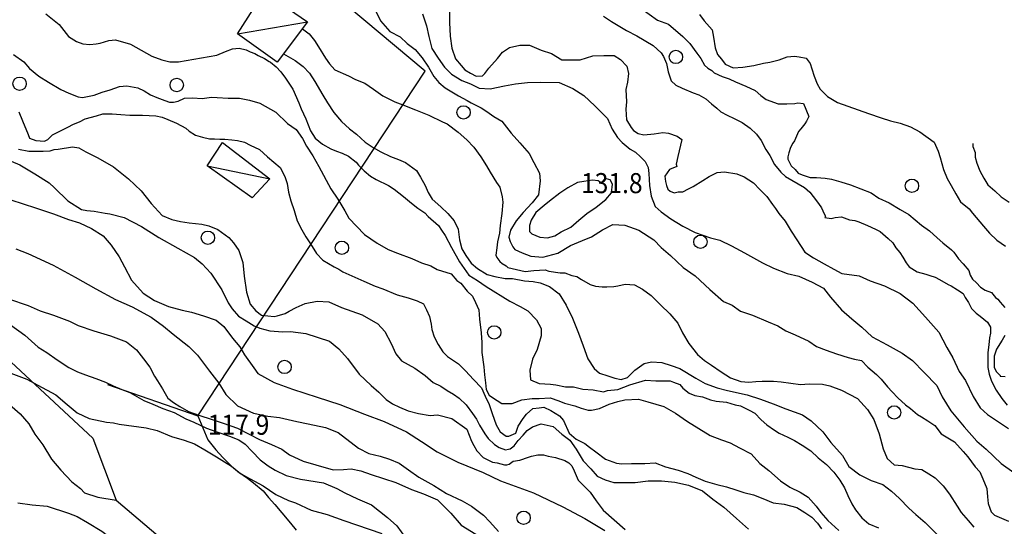
# Model space of a CAD drawing. Extents: x 545 to 1064, y 864 to 1202.
# Drawn here: x 776 to 784, y 1087 to 1090 of the extents above; entities that cross this region are included whole.
import ezdxf

# ---------------------------------------------------------------- set-up
doc = ezdxf.new("R2010")
doc.units = 0
for name, color, linetype in [('1', 7, 'CONTINUOUS'), ('11', 7, 'CONTINUOUS'), ('2', 7, 'CONTINUOUS'), ('21', 7, 'CONTINUOUS'), ('4', 7, 'CONTINUOUS'), ('6', 7, 'CONTINUOUS')]:
    doc.layers.add(name, color=color, linetype=linetype)

msp = doc.modelspace()

# ---------------------------------------------------------------- linework, layer by layer
at = {"layer": '1', "color": 5, "linetype": 'Continuous', "elevation": -2}
for points in [[(778.8043, 1090.549), (778.8393, 1090.477), (778.9103, 1090.396), (778.9873, 1090.356), (779.0403, 1090.306), (779.0993, 1090.261), (779.1523, 1090.199), (779.1983, 1090.131), (779.2393, 1090.06), (779.2753, 1090.015), (779.3223, 1089.975), (779.4223, 1089.916), (779.4873, 1089.88), (779.5173, 1089.862), (779.5933, 1089.825), (779.6353, 1089.798), (779.6883, 1089.762), (779.7473, 1089.726), (779.8173, 1089.637), (779.8823, 1089.565), (779.9523, 1089.484), (779.9873, 1089.417), (780.0283, 1089.337), (780.0343, 1089.279), (780.0213, 1089.176), (779.9733, 1089.115), (779.9073, 1089.044), (779.8533, 1088.982), (779.8113, 1088.911), (779.7993, 1088.858), (779.8103, 1088.827), (779.8283, 1088.786), (779.8453, 1088.768), (779.8993, 1088.741), (779.9643, 1088.718), (780.0533, 1088.709), (780.1663, 1088.739), (780.2613, 1088.796), (780.3503, 1088.835), (780.4163, 1088.862), (780.4993, 1088.914), (780.5773, 1088.954), (780.6663, 1088.949), (780.7723, 1088.912), (780.8843, 1088.84), (780.9373, 1088.782), (781.0083, 1088.723), (781.1023, 1088.633), (781.1913, 1088.57), (781.3023, 1088.467), (781.4033, 1088.377), (781.4683, 1088.35), (781.5323, 1088.305), (781.6213, 1088.277), (781.7393, 1088.227), (781.8103, 1088.196), (781.8693, 1088.16), (781.9403, 1088.128), (782.0413, 1088.082), (782.1003, 1088.042), (782.1713, 1088.015), (782.2483, 1087.987), (782.3363, 1087.96), (782.3843, 1087.946), (782.4373, 1087.937), (782.4843, 1087.887), (782.5493, 1087.833), (782.5843, 1087.797), (782.6313, 1087.739), (782.6663, 1087.703), (782.7083, 1087.658), (782.7663, 1087.605), (782.8023, 1087.578), (782.8553, 1087.533), (782.8843, 1087.515), (782.9323, 1087.487), (782.9853, 1087.451), (783.0323, 1087.389), (783.1323, 1087.33), (783.1973, 1087.258), (783.2323, 1087.218), (783.2853, 1087.142), (783.3203, 1087.106), (783.3433, 1087.052), (783.3723, 1086.981), (783.3783, 1086.918), (783.3833, 1086.869), (783.3953, 1086.834), (783.4063, 1086.807), (783.4303, 1086.78), (783.5363, 1086.735)], [(781.2253, 1090.524), (781.2603, 1090.475), (781.3193, 1090.408), (781.3303, 1090.354), (781.3413, 1090.274), (781.3593, 1090.225), (781.3883, 1090.189), (781.4173, 1090.153), (781.4773, 1090.126), (781.5483, 1090.13), (781.6313, 1090.142), (781.7023, 1090.16), (781.7503, 1090.168), (781.8213, 1090.185), (781.8813, 1090.207), (781.9343, 1090.211), (781.9703, 1090.206), (782.0233, 1090.197), (782.0523, 1090.157), (782.0643, 1090.117), (782.0813, 1090.063), (782.1043, 1090.005), (782.1283, 1089.965), (782.1813, 1089.911), (782.2573, 1089.866), (782.4883, 1089.784), (782.5833, 1089.752), (782.6543, 1089.729), (782.7253, 1089.71), (782.8023, 1089.683), (782.8733, 1089.647), (782.9793, 1089.57), (783.0083, 1089.503), (783.0253, 1089.454), (783.0483, 1089.365), (783.0773, 1089.298), (783.1073, 1089.244), (783.1423, 1089.182), (783.1773, 1089.124), (783.2423, 1089.07), (783.2653, 1089.038), (783.3473, 1088.94), (783.3943, 1088.89), (783.4473, 1088.836), (783.5123, 1088.791)], [(776.1343, 1089.796), (776.1633, 1089.729), (776.2043, 1089.627), (776.2163, 1089.6), (776.2633, 1089.582), (776.3283, 1089.577), (776.3523, 1089.59), (776.3883, 1089.625), (776.5013, 1089.682), (776.5433, 1089.704), (776.5903, 1089.721), (776.6323, 1089.743), (776.7153, 1089.765), (776.7633, 1089.782), (776.8343, 1089.782), (776.8993, 1089.777), (776.9653, 1089.772), (777.0183, 1089.771), (777.0603, 1089.771), (777.1603, 1089.766), (777.2083, 1089.756), (777.2493, 1089.738), (777.3143, 1089.711), (777.3853, 1089.675), (777.4093, 1089.652), (777.4563, 1089.621), (777.5093, 1089.607), (777.5623, 1089.593), (777.5983, 1089.593), (777.6393, 1089.592), (777.6753, 1089.592), (777.7283, 1089.587), (777.7703, 1089.582), (777.8233, 1089.569), (777.8653, 1089.546), (777.9353, 1089.514), (777.9943, 1089.46), (778.0413, 1089.42), (778.0893, 1089.379), (778.1243, 1089.312), (778.1413, 1089.259), (778.1523, 1089.196), (778.1703, 1089.13), (778.1933, 1089.058), (778.2163, 1088.982), (778.2513, 1088.915), (778.2803, 1088.862), (778.3153, 1088.808), (778.3623, 1088.736), (778.4093, 1088.687), (778.4923, 1088.637), (778.5273, 1088.619), (778.5573, 1088.601), (778.7163, 1088.529), (778.7993, 1088.492), (778.8583, 1088.474), (778.9653, 1088.429), (779.0473, 1088.406), (779.1133, 1088.383), (779.1603, 1088.36), (779.1833, 1088.315), (779.2063, 1088.266), (779.2183, 1088.208), (779.2233, 1088.168), (779.2413, 1088.115), (779.2703, 1088.057), (779.3053, 1088.003), (779.3403, 1087.967), (779.4233, 1087.913), (779.4763, 1087.859), (779.5353, 1087.796), (779.5943, 1087.733), (779.6233, 1087.671), (779.6523, 1087.608), (779.6753, 1087.541), (779.7043, 1087.456), (779.7333, 1087.403), (779.7803, 1087.371), (779.7983, 1087.371), (779.8523, 1087.393), (779.8703, 1087.446), (779.9063, 1087.504), (779.9303, 1087.535), (779.9783, 1087.579), (780.0253, 1087.583), (780.0613, 1087.587), (780.1143, 1087.564), (780.1793, 1087.524), (780.2083, 1087.488), (780.2493, 1087.394), (780.3023, 1087.349), (780.3673, 1087.317), (780.4033, 1087.29), (780.4503, 1087.254), (780.5213, 1087.2), (780.6033, 1087.169), (780.6453, 1087.164), (780.7163, 1087.168), (780.7693, 1087.167), (780.8173, 1087.167), (780.8943, 1087.171), (780.9713, 1087.143), (781.0663, 1087.116), (781.1373, 1087.093), (781.1963, 1087.066), (781.2673, 1087.034), (781.3553, 1087.011), (781.4263, 1086.993), (781.4973, 1086.97), (781.5573, 1086.951), (781.6283, 1086.933), (781.6993, 1086.906), (781.7763, 1086.874), (781.8583, 1086.864), (781.9533, 1086.837), (782.0123, 1086.801), (782.0653, 1086.765), (782.1063, 1086.72), (782.1363, 1086.679)], [(776.0573, 1088.399), (776.2053, 1088.349), (776.2943, 1088.308), (776.3943, 1088.276), (776.5133, 1088.231), (776.5783, 1088.199), (776.6963, 1088.158), (776.8203, 1088.121), (776.9393, 1088.076), (777.0153, 1088.017), (777.0683, 1087.95), (777.1153, 1087.887), (777.1503, 1087.82), (777.1733, 1087.785), (777.2093, 1087.726), (777.2493, 1087.655), (777.2913, 1087.623), (777.3383, 1087.592), (777.4033, 1087.556), (777.4803, 1087.528), (777.5803, 1087.496), (777.6633, 1087.469), (777.7703, 1087.432), (777.8583, 1087.387), (777.9353, 1087.346), (778.0243, 1087.31), (778.1013, 1087.274), (778.1603, 1087.233), (778.2603, 1087.184), (778.3553, 1087.156), (778.4853, 1087.119), (778.5623, 1087.123), (778.6213, 1087.127), (778.6923, 1087.113), (778.7693, 1087.086), (778.9533, 1087.026), (779.0713, 1086.972), (779.1603, 1086.94), (779.2663, 1086.895), (779.3663, 1086.796), (779.4433, 1086.706), (779.6613, 1086.571)]]:
    msp.add_lwpolyline(points, dxfattribs=at)
at = {"layer": '11', "color": 6, "linetype": 'Continuous'}
for p, q in [((777.4743, 1087.524, -2), (777.5493, 1087.345, -2)), ((777.5493, 1087.345, -2), (777.6083, 1087.269, -2)), ((777.6083, 1087.269, -2), (777.6613, 1087.211, -2)), ((777.6613, 1087.211, -2), (777.7263, 1087.148, -2)), ((777.7263, 1087.148, -2), (777.7853, 1087.098, -2)), ((777.7853, 1087.098, -2), (777.8323, 1087.071, -2)), ((777.8323, 1087.071, -2), (777.9623, 1086.999, -2)), ((777.9623, 1086.999, -2), (778.0563, 1086.936, -2)), ((776.8633, 1086.892, -2), (779.9683, 1084.271, -2)), ((778.0563, 1086.936, -2), (778.1513, 1086.891, -2)), ((778.1513, 1086.891, -2), (778.2043, 1086.872, -2)), ((778.2043, 1086.872, -2), (778.3223, 1086.818, -2)), ((778.3223, 1086.818, -2), (778.4413, 1086.786, -2)), ((778.4413, 1086.786, -2), (778.5653, 1086.74, -2)), ((778.5653, 1086.74, -2), (778.8493, 1086.644, -2))]:
    msp.add_line(p, q, dxfattribs=at)
at = {"layer": '2', "color": 8, "linetype": 'Continuous', "elevation": -2}
for points in [[(779.3563, 1090.562), (779.3553, 1090.464), (779.3613, 1090.362), (779.3723, 1090.272), (779.4013, 1090.192), (779.4423, 1090.143), (779.4713, 1090.111), (779.5123, 1090.084), (779.5543, 1090.062), (779.6013, 1090.066), (779.6193, 1090.083), (779.6493, 1090.123), (779.7153, 1090.194), (779.7513, 1090.243), (779.8053, 1090.278), (779.8823, 1090.295), (779.9533, 1090.294), (780.0423, 1090.258), (780.1193, 1090.231), (780.1963, 1090.185), (780.2733, 1090.185), (780.3323, 1090.184), (780.4273, 1090.215), (780.5103, 1090.218), (780.5873, 1090.218), (780.6353, 1090.186), (780.6823, 1090.137), (780.6933, 1090.083), (780.6873, 1090.017), (780.6743, 1089.963), (780.6793, 1089.87), (780.6733, 1089.816), (780.6783, 1089.736), (780.7133, 1089.678), (780.7313, 1089.656), (780.7663, 1089.633), (780.8083, 1089.624), (780.8853, 1089.632), (780.9503, 1089.641), (780.9923, 1089.636), (781.0573, 1089.613), (781.0923, 1089.59), (781.0623, 1089.462), (781.0493, 1089.404), (781.0553, 1089.386), (781.0013, 1089.364), (780.9653, 1089.316), (780.9713, 1089.275), (780.9773, 1089.244), (780.9883, 1089.217), (781.0063, 1089.204), (781.0363, 1089.19), (781.0653, 1089.199), (781.1013, 1089.199), (781.1433, 1089.221), (781.1783, 1089.238), (781.2503, 1089.282), (781.2983, 1089.313), (781.3573, 1089.343), (781.4113, 1089.347), (781.5053, 1089.333), (781.5593, 1089.311), (781.6293, 1089.265), (781.6773, 1089.216), (781.7293, 1089.162), (781.7713, 1089.104), (781.7943, 1089.073), (781.8173, 1089.037), (781.8643, 1088.979), (781.9113, 1088.903), (781.9523, 1088.84), (782.0113, 1088.746), (782.0763, 1088.705), (782.1583, 1088.66), (782.2293, 1088.62), (782.2883, 1088.588), (782.4193, 1088.569), (782.5013, 1088.533), (782.6083, 1088.496), (782.7263, 1088.437), (782.8203, 1088.365), (782.9143, 1088.262), (783.0143, 1088.15), (783.0733, 1088.034), (783.1193, 1087.958), (783.1663, 1087.855), (783.2133, 1087.788), (783.2713, 1087.667), (783.3243, 1087.582), (783.3773, 1087.533), (783.5363, 1087.429)], [(780.7863, 1090.572), (780.9103, 1090.482), (780.9933, 1090.45), (781.0993, 1090.36), (781.1523, 1090.307), (781.2053, 1090.235), (781.2343, 1090.195), (781.2633, 1090.145), (781.2873, 1090.123), (781.3163, 1090.105), (781.3343, 1090.087), (781.3933, 1090.06), (781.4463, 1090.042), (781.4933, 1090.019), (781.5703, 1089.987), (781.6413, 1089.955), (781.6823, 1089.919), (781.7243, 1089.888), (781.8123, 1089.856), (781.8543, 1089.856), (781.8783, 1089.855), (781.9373, 1089.859), (781.9613, 1089.864), (782.0023, 1089.859), (782.0433, 1089.761), (782.0253, 1089.725), (782.0133, 1089.707), (781.9833, 1089.668), (781.9653, 1089.65), (781.9353, 1089.579), (781.9233, 1089.561), (781.9053, 1089.53), (781.8923, 1089.49), (781.8863, 1089.459), (781.8863, 1089.441), (781.9093, 1089.392), (781.9393, 1089.365), (781.9623, 1089.338), (781.9923, 1089.325), (782.0513, 1089.306), (782.0993, 1089.306), (782.1643, 1089.301), (782.2113, 1089.292), (782.2823, 1089.273), (782.3533, 1089.251), (782.5073, 1089.191), (782.5663, 1089.151), (782.6433, 1089.115), (782.7253, 1089.065), (782.7903, 1089.029), (782.8373, 1088.988), (782.8853, 1088.948), (782.9443, 1088.907), (783.0023, 1088.853), (783.0443, 1088.817), (783.1083, 1088.764), (783.1263, 1088.746), (783.1613, 1088.696), (783.1973, 1088.66), (783.2383, 1088.611), (783.2493, 1088.575), (783.2673, 1088.544), (783.2963, 1088.517), (783.3263, 1088.486), (783.3613, 1088.463), (783.4083, 1088.445), (783.4383, 1088.409), (783.4553, 1088.396), (783.4733, 1088.373), (783.5083, 1088.333)], [(776.3363, 1090.529), (776.4363, 1090.448), (776.5073, 1090.359), (776.5663, 1090.322), (776.6133, 1090.304), (776.6673, 1090.299), (776.7143, 1090.303), (776.7443, 1090.308), (776.8093, 1090.329), (776.8573, 1090.333), (776.9693, 1090.301), (777.1293, 1090.211), (777.2053, 1090.184), (777.2653, 1090.17), (777.3303, 1090.169), (777.6153, 1090.22), (777.6813, 1090.246), (777.7343, 1090.268), (777.7823, 1090.272), (777.8353, 1090.259), (777.8643, 1090.245), (777.9003, 1090.231), (777.9243, 1090.218), (777.9713, 1090.195), (778.0063, 1090.173), (778.0183, 1090.168), (778.0593, 1090.132), (778.0953, 1090.096), (778.1303, 1090.047), (778.1833, 1089.966), (778.2293, 1089.864), (778.2473, 1089.819), (778.2813, 1089.743), (778.3163, 1089.654), (778.3513, 1089.6), (778.4053, 1089.555), (778.4693, 1089.519), (778.5113, 1089.501), (778.5523, 1089.487), (778.6003, 1089.464), (778.6583, 1089.419), (778.6763, 1089.397), (778.7173, 1089.356), (778.7643, 1089.316), (778.8063, 1089.289), (778.9003, 1089.244), (778.9423, 1089.217), (779.0123, 1089.163), (779.0713, 1089.113), (779.1183, 1089.077), (779.1713, 1089.041), (779.1953, 1089.014), (779.2723, 1088.947), (779.2953, 1088.911), (779.3243, 1088.871), (779.3713, 1088.781), (779.4293, 1088.674), (779.5003, 1088.575), (779.5653, 1088.535), (779.6303, 1088.49), (779.6833, 1088.458), (779.7543, 1088.413), (779.8073, 1088.381), (779.8833, 1088.341), (779.9423, 1088.309), (780.0073, 1088.242), (780.0423, 1088.175), (780.0423, 1088.121), (780.0113, 1088.019), (779.9753, 1087.948), (779.9573, 1087.864), (779.9623, 1087.793), (780.0273, 1087.765), (780.1103, 1087.76), (780.1513, 1087.755), (780.2223, 1087.741), (780.2823, 1087.741), (780.3533, 1087.723), (780.4303, 1087.717), (780.5073, 1087.703), (780.5373, 1087.712), (780.6143, 1087.72), (780.7033, 1087.755), (780.8223, 1087.79), (780.8993, 1087.785), (780.9533, 1087.784), (781.0063, 1087.784), (781.0303, 1087.775), (781.0773, 1087.757), (781.1003, 1087.73), (781.1483, 1087.694), (781.1893, 1087.676), (781.2483, 1087.666), (781.3073, 1087.643), (781.3493, 1087.634), (781.4263, 1087.625), (781.4913, 1087.606), (781.5323, 1087.597), (781.5973, 1087.565), (781.6393, 1087.543), (781.6863, 1087.493), (781.7273, 1087.457), (781.7863, 1087.417), (781.8213, 1087.394), (781.8863, 1087.363), (781.9343, 1087.34), (781.9933, 1087.304), (782.0583, 1087.263), (782.1113, 1087.209), (782.1753, 1087.16), (782.2283, 1087.102), (782.2753, 1087.043), (782.3103, 1086.985), (782.3343, 1086.927), (782.3633, 1086.865), (782.3923, 1086.82), (782.4393, 1086.762), (782.4923, 1086.717), (782.5633, 1086.685)], [(779.1543, 1090.528), (779.1833, 1090.439), (779.2003, 1090.358), (779.2233, 1090.269), (779.2703, 1090.198), (779.3173, 1090.13), (779.3703, 1090.077), (779.4473, 1090.031), (779.5123, 1090.004), (779.5773, 1089.972), (779.6603, 1089.967), (779.7673, 1089.989), (779.8503, 1090.006), (779.9393, 1090.014), (780.0343, 1090.018), (780.1763, 1090.016), (780.2773, 1089.971), (780.3593, 1089.917), (780.4423, 1089.841), (780.5363, 1089.746), (780.5713, 1089.666), (780.6123, 1089.603), (780.6473, 1089.567), (780.7063, 1089.518), (780.7473, 1089.495), (780.7833, 1089.459), (780.8183, 1089.424), (780.8413, 1089.379), (780.8473, 1089.334), (780.8523, 1089.245), (780.8633, 1089.165), (780.8923, 1089.089), (780.9393, 1089.049), (781.0103, 1088.995), (781.0993, 1088.94), (781.1933, 1088.895), (781.3063, 1088.854), (781.3773, 1088.836), (781.4653, 1088.795), (781.5603, 1088.741), (781.6963, 1088.668), (781.7783, 1088.628), (781.8793, 1088.587), (781.9683, 1088.568), (782.0683, 1088.523), (782.1513, 1088.478), (782.2043, 1088.41), (782.2863, 1088.316), (782.3633, 1088.249), (782.4393, 1088.186), (782.5163, 1088.114), (782.6283, 1088.055), (782.7403, 1087.992), (782.8173, 1087.938), (782.9053, 1087.848), (782.9993, 1087.75), (783.0403, 1087.665), (783.1043, 1087.562), (783.2043, 1087.441), (783.2983, 1087.333), (783.3693, 1087.275), (783.4813, 1087.167), (783.5753, 1087.099)], [(780.5073, 1090.512), (780.5663, 1090.472), (780.6783, 1090.404), (780.7553, 1090.363), (780.8793, 1090.291), (780.9383, 1090.237), (780.9553, 1090.21), (780.9783, 1090.157), (780.9903, 1090.094), (781.0133, 1090.027), (781.0483, 1089.996), (781.0963, 1089.973), (781.1783, 1089.937), (781.2203, 1089.923), (781.2733, 1089.892), (781.3143, 1089.856), (781.3553, 1089.824), (781.3853, 1089.797), (781.4323, 1089.77), (781.4853, 1089.747), (781.5443, 1089.716), (781.6033, 1089.675), (781.6503, 1089.63), (781.6863, 1089.581), (781.7213, 1089.514), (781.7503, 1089.469), (781.7853, 1089.402), (781.8323, 1089.344), (781.8673, 1089.312), (781.9623, 1089.258), (782.0093, 1089.231), (782.0503, 1089.195), (782.0743, 1089.164), (782.1153, 1089.11), (782.1383, 1089.079), (782.1563, 1089.034), (782.1673, 1089.016), (782.1613, 1089.007), (782.2093, 1088.998), (782.2383, 1089.007), (782.2863, 1089.011), (782.3453, 1088.988), (782.3873, 1088.983), (782.4163, 1088.974), (782.4813, 1088.947), (782.5403, 1088.92), (782.5763, 1088.902), (782.6353, 1088.848), (782.6703, 1088.816), (782.6933, 1088.78), (782.7233, 1088.744), (782.7463, 1088.709), (782.7693, 1088.668), (782.7933, 1088.637), (782.8523, 1088.601), (782.9173, 1088.583), (782.9473, 1088.573), (782.9883, 1088.56), (783.0183, 1088.542), (783.0833, 1088.506), (783.1063, 1088.496), (783.1533, 1088.465), (783.1953, 1088.438), (783.2123, 1088.407), (783.2363, 1088.371), (783.2593, 1088.326), (783.2943, 1088.29), (783.3243, 1088.268), (783.3773, 1088.223), (783.4003, 1088.187), (783.4003, 1088.142), (783.3943, 1088.107), (783.3873, 1088.053), (783.3813, 1087.996), (783.3803, 1087.947), (783.3803, 1087.884), (783.3913, 1087.835), (783.4093, 1087.782), (783.4443, 1087.715), (783.4853, 1087.652), (783.5263, 1087.603)], [(778.2553, 1090.417), (778.3053, 1090.379), (778.3463, 1090.33), (778.3753, 1090.281), (778.4283, 1090.196), (778.4573, 1090.155), (778.4983, 1090.111), (778.5993, 1090.065), (778.6523, 1090.038), (778.7233, 1090.011), (778.7883, 1089.966), (778.8583, 1089.916), (778.9473, 1089.871), (779.0063, 1089.848), (779.1013, 1089.812), (779.2013, 1089.771), (779.3023, 1089.721), (779.3373, 1089.707), (779.4203, 1089.644), (779.4853, 1089.586), (779.5373, 1089.532), (779.5903, 1089.46), (779.6313, 1089.393), (779.6603, 1089.344), (779.7073, 1089.268), (779.7313, 1089.232), (779.7483, 1089.161), (779.7543, 1089.121), (779.7473, 1089.036), (779.7343, 1088.947), (779.7283, 1088.89), (779.7153, 1088.823), (779.7093, 1088.778), (779.7033, 1088.725), (779.7093, 1088.707), (779.7323, 1088.676), (779.7503, 1088.662), (779.7793, 1088.644), (779.7913, 1088.631), (779.9213, 1088.603), (779.9873, 1088.611), (780.0703, 1088.615), (780.0993, 1088.606), (780.1823, 1088.592), (780.2183, 1088.592), (780.2713, 1088.573), (780.3073, 1088.564), (780.3423, 1088.542), (780.4073, 1088.506), (780.4483, 1088.492), (780.4963, 1088.487), (780.5313, 1088.487), (780.5853, 1088.491), (780.6143, 1088.495), (780.6683, 1088.508), (780.7393, 1088.503), (780.7983, 1088.471), (780.8633, 1088.422), (780.9343, 1088.354), (781.0043, 1088.287), (781.0633, 1088.215), (781.0983, 1088.144), (781.1453, 1088.063), (781.2093, 1087.983), (781.2623, 1087.938), (781.3153, 1087.902), (781.3863, 1087.852), (781.4573, 1087.807), (781.5343, 1087.78), (781.5933, 1087.775), (781.6473, 1087.779), (781.6943, 1087.783), (781.7773, 1087.782), (781.8363, 1087.777), (781.9793, 1087.758), (782.0443, 1087.762), (782.1453, 1087.761), (782.1983, 1087.747), (782.2873, 1087.715), (782.4053, 1087.652), (782.4813, 1087.571), (782.5283, 1087.495), (782.5693, 1087.388), (782.5983, 1087.277), (782.6273, 1087.205), (782.6803, 1087.156), (782.7393, 1087.151), (782.8343, 1087.128), (782.8873, 1087.123), (782.9403, 1087.091), (782.9873, 1087.06), (783.0463, 1087.001), (783.0933, 1086.939), (783.1523, 1086.849), (783.1813, 1086.8), (783.2343, 1086.742), (783.2753, 1086.692)], [(776.0963, 1090.224), (776.1733, 1090.17), (776.2143, 1090.121), (776.2853, 1090.062), (776.3563, 1090.017), (776.4503, 1089.963), (776.5093, 1089.936), (776.5803, 1089.908), (776.6103, 1089.904), (776.6993, 1089.921), (776.7583, 1089.943), (776.8183, 1089.96), (776.8893, 1089.986), (776.9433, 1089.99), (777.0263, 1089.976), (777.0733, 1089.953), (777.1203, 1089.922), (777.1673, 1089.903), (777.2273, 1089.881), (777.2623, 1089.867), (777.2923, 1089.867), (777.3273, 1089.875), (777.3753, 1089.897), (777.4343, 1089.901), (777.5063, 1089.896), (777.5773, 1089.905), (777.6183, 1089.904), (777.7013, 1089.899), (777.7843, 1089.898), (777.8613, 1089.884), (777.9383, 1089.861), (778.0563, 1089.794), (778.1453, 1089.708), (778.2103, 1089.663), (778.2573, 1089.596), (778.2863, 1089.538), (778.3333, 1089.466), (778.3793, 1089.386), (778.4673, 1089.221), (778.5203, 1089.144), (778.5723, 1089.055), (778.6023, 1089.001), (778.7193, 1088.88), (778.8143, 1088.813), (778.8963, 1088.767), (778.9673, 1088.74), (779.0743, 1088.699), (779.1453, 1088.667), (779.2163, 1088.645), (779.2633, 1088.617), (779.3693, 1088.585), (779.4103, 1088.536), (779.4403, 1088.514), (779.4873, 1088.455), (779.5283, 1088.419), (779.5513, 1088.37), (779.5753, 1088.317), (779.5803, 1088.245), (779.5913, 1088.143), (779.5963, 1088.072), (779.5963, 1087.996), (779.6133, 1087.889), (779.6183, 1087.831), (779.6243, 1087.769), (779.6293, 1087.72), (779.6523, 1087.679), (779.6763, 1087.661), (779.7113, 1087.639), (779.7473, 1087.616), (779.7823, 1087.616), (779.8243, 1087.616), (779.8953, 1087.642), (779.9733, 1087.654), (780.0263, 1087.654), (780.1093, 1087.658), (780.1743, 1087.635), (780.2163, 1087.617), (780.2923, 1087.598), (780.3403, 1087.58), (780.3933, 1087.566), (780.4173, 1087.566), (780.4763, 1087.579), (780.5483, 1087.61), (780.6133, 1087.631), (780.6673, 1087.644), (780.7683, 1087.648), (780.8393, 1087.629), (780.9573, 1087.593), (781.0453, 1087.543), (781.1343, 1087.48), (781.3053, 1087.376), (781.3883, 1087.344), (781.4533, 1087.322), (781.5243, 1087.285), (781.6123, 1087.24), (781.6773, 1087.168), (781.7423, 1087.115), (781.8303, 1087.038), (781.9013, 1086.989), (781.9783, 1086.952), (782.0373, 1086.916), (782.0963, 1086.849), (782.1313, 1086.8), (782.1843, 1086.741), (782.2663, 1086.665)], [(778.1133, 1090.23), (778.2023, 1090.18), (778.2613, 1090.135), (778.3083, 1090.085), (778.3493, 1090.023), (778.4083, 1089.92), (778.4433, 1089.862), (778.4903, 1089.79), (778.5483, 1089.723), (778.6073, 1089.669), (778.6603, 1089.628), (778.7253, 1089.57), (778.7843, 1089.529), (778.8433, 1089.498), (778.9143, 1089.462), (778.9733, 1089.439), (779.0263, 1089.416), (779.1093, 1089.358), (779.1383, 1089.308), (779.1733, 1089.246), (779.1963, 1089.192), (779.2263, 1089.143), (779.2903, 1089.085), (779.3433, 1089.035), (779.3903, 1088.981), (779.4203, 1088.919), (779.4313, 1088.839), (779.4483, 1088.772), (779.4773, 1088.722), (779.5183, 1088.664), (779.5653, 1088.624), (779.6363, 1088.579), (779.6953, 1088.565), (779.7723, 1088.551), (779.8263, 1088.55), (779.9153, 1088.532), (779.9803, 1088.527), (780.0333, 1088.518), (780.1043, 1088.49), (780.1753, 1088.436), (780.2283, 1088.351), (780.2743, 1088.253), (780.3213, 1088.141), (780.3563, 1088.047), (780.3903, 1087.949), (780.4373, 1087.878), (780.4783, 1087.842), (780.5383, 1087.823), (780.5913, 1087.805), (780.6383, 1087.796), (780.6863, 1087.809), (780.7103, 1087.835), (780.7403, 1087.866), (780.8113, 1087.915), (780.8653, 1087.928), (780.9423, 1087.922), (781.0133, 1087.9), (781.0783, 1087.877), (781.1963, 1087.805), (781.2673, 1087.764), (781.3563, 1087.732), (781.4333, 1087.714), (781.5813, 1087.681), (781.6813, 1087.649), (781.7763, 1087.613), (781.8703, 1087.576), (781.9953, 1087.531), (782.0593, 1087.486), (782.1483, 1087.405), (782.2063, 1087.324), (782.2953, 1087.226), (782.3413, 1087.145), (782.4243, 1087.082), (782.5073, 1087.041), (782.5953, 1087.01), (782.6603, 1086.96), (782.7193, 1086.906), (782.7903, 1086.834), (782.8433, 1086.785), (782.9133, 1086.726), (783.0023, 1086.637)], [(776.1323, 1089.516), (776.2093, 1089.502), (776.3163, 1089.501), (776.3693, 1089.505), (776.3993, 1089.514), (776.4293, 1089.518), (776.5363, 1089.535), (776.5833, 1089.526), (776.6363, 1089.498), (776.7253, 1089.453), (776.8433, 1089.385), (776.9553, 1089.295), (777.0493, 1089.206), (777.1253, 1089.111), (777.2083, 1089.022), (777.2783, 1088.99), (777.3443, 1088.976), (777.4093, 1088.967), (777.4563, 1088.962), (777.5043, 1088.957), (777.5573, 1088.943), (777.6223, 1088.916), (777.7053, 1088.857), (777.7403, 1088.817), (777.7813, 1088.759), (777.8103, 1088.67), (777.8213, 1088.567), (777.8383, 1088.447), (777.8663, 1088.358), (777.9083, 1088.308), (777.9493, 1088.277), (778.0443, 1088.267), (778.0673, 1088.271), (778.1273, 1088.289), (778.1573, 1088.306), (778.2103, 1088.332), (778.2763, 1088.363), (778.3653, 1088.38), (778.4543, 1088.375), (778.5483, 1088.334), (778.6253, 1088.307), (778.7023, 1088.279), (778.8203, 1088.212), (778.8733, 1088.153), (778.9203, 1088.064), (778.9553, 1087.988), (778.9963, 1087.934), (779.0963, 1087.88), (779.1733, 1087.826), (779.2323, 1087.772), (779.2913, 1087.745), (779.3383, 1087.713), (779.3863, 1087.686), (779.4273, 1087.655), (779.4803, 1087.605), (779.5273, 1087.542), (779.5563, 1087.498), (779.5793, 1087.453), (779.6203, 1087.39), (779.6443, 1087.355), (779.6913, 1087.31), (779.7263, 1087.287), (779.7743, 1087.269), (779.7973, 1087.273), (779.8093, 1087.277), (779.8393, 1087.299), (779.8693, 1087.339), (779.9053, 1087.379), (779.9353, 1087.414), (779.9773, 1087.441), (780.0423, 1087.463), (780.1313, 1087.444), (780.1963, 1087.386), (780.2553, 1087.341), (780.3023, 1087.273), (780.3543, 1087.188), (780.4133, 1087.126), (780.4603, 1087.072), (780.5193, 1087.045), (780.5843, 1087.026), (780.6443, 1087.026), (780.7443, 1087.025), (780.8403, 1087.037), (780.9403, 1087.037), (781.0413, 1087.027), (781.1423, 1087.004), (781.2483, 1086.963), (781.3253, 1086.9), (781.4073, 1086.841), (781.5023, 1086.756), (781.5903, 1086.675)], [(783.2693, 1089.559), (783.2693, 1089.537), (783.2873, 1089.492), (783.2863, 1089.456), (783.2983, 1089.412), (783.3213, 1089.354), (783.3503, 1089.3), (783.3803, 1089.251), (783.4333, 1089.206), (783.4803, 1089.161), (783.5393, 1089.121)], [(776.0783, 1089.427), (776.1433, 1089.4), (776.2553, 1089.332), (776.3613, 1089.265), (776.4023, 1089.229), (776.5023, 1089.13), (776.6033, 1089.067), (776.6443, 1089.058), (776.6983, 1089.053), (776.7813, 1089.039), (776.8163, 1089.034), (776.9233, 1089.006), (777.0533, 1088.938), (777.1823, 1088.857), (777.3243, 1088.776), (777.4483, 1088.708), (777.5073, 1088.659), (777.5723, 1088.591), (777.6543, 1088.466), (777.7003, 1088.368), (777.7303, 1088.323), (777.7773, 1088.269), (777.8363, 1088.233), (777.8953, 1088.197), (777.9363, 1088.179), (778.0133, 1088.16), (778.1083, 1088.151), (778.1673, 1088.155), (778.2803, 1088.14), (778.4573, 1088.081), (778.5283, 1088.023), (778.5933, 1087.951), (778.6813, 1087.834), (778.7693, 1087.749), (778.8283, 1087.7), (778.8813, 1087.646), (778.9283, 1087.614), (778.9813, 1087.587), (779.0463, 1087.56), (779.1233, 1087.541), (779.2123, 1087.527), (779.2663, 1087.531), (779.3723, 1087.504), (779.4843, 1087.423), (779.5193, 1087.333), (779.5373, 1087.302), (779.5603, 1087.262), (779.6073, 1087.212), (779.6423, 1087.194), (779.6783, 1087.176), (779.7133, 1087.171), (779.7673, 1087.158), (779.7843, 1087.158), (779.8023, 1087.162), (779.8323, 1087.184), (779.8803, 1087.192), (779.9453, 1087.214), (779.9693, 1087.223), (780.0163, 1087.231), (780.0583, 1087.231), (780.0943, 1087.222), (780.1473, 1087.212), (780.2183, 1087.19), (780.2473, 1087.171), (780.2713, 1087.149), (780.2883, 1087.113), (780.3173, 1087.042), (780.4063, 1086.952), (780.4533, 1086.889), (780.5053, 1086.818), (780.6703, 1086.674)], [(780.4903, 1089.266), (780.4673, 1089.28), (780.4253, 1089.284), (780.3603, 1089.276), (780.3123, 1089.268), (780.2413, 1089.228), (780.1813, 1089.188), (780.1043, 1089.127), (780.0623, 1089.096), (780.0023, 1089.043), (779.9663, 1088.986), (779.9543, 1088.946), (779.9533, 1088.901), (779.9713, 1088.883), (780.0303, 1088.86), (780.0893, 1088.855), (780.1433, 1088.868), (780.1913, 1088.899), (780.2623, 1088.934), (780.3223, 1088.987), (780.3823, 1089.035), (780.4533, 1089.084), (780.5253, 1089.141), (780.5673, 1089.19), (780.5733, 1089.256), (780.5563, 1089.288), (780.5203, 1089.297), (780.4903, 1089.266)], [(776.0753, 1089.138), (776.2593, 1089.079), (776.3953, 1089.033), (776.5073, 1088.992), (776.5903, 1088.965), (776.6793, 1088.924), (776.7673, 1088.87), (776.8263, 1088.798), (776.8853, 1088.713), (776.9253, 1088.637), (776.9783, 1088.538), (777.0663, 1088.44), (777.1493, 1088.386), (777.2553, 1088.34), (777.3563, 1088.313), (777.4273, 1088.299), (777.5163, 1088.271), (777.6103, 1088.239), (777.6693, 1088.19), (777.7343, 1088.105), (777.7873, 1088.038), (777.8223, 1087.98), (777.8923, 1087.881), (777.9213, 1087.841), (778.0453, 1087.773), (778.1813, 1087.723), (778.3653, 1087.663), (778.5363, 1087.609), (778.7203, 1087.536), (778.8683, 1087.481), (779.0333, 1087.404), (779.1453, 1087.332), (779.2633, 1087.255), (779.4173, 1087.178), (779.6063, 1087.101), (779.7363, 1087.038), (779.9843, 1086.947), (780.2033, 1086.842), (780.3683, 1086.756), (780.5163, 1086.666)], [(776.1143, 1088.773), (776.2033, 1088.736), (776.3923, 1088.65), (776.5573, 1088.56), (776.7113, 1088.474), (776.8583, 1088.393), (776.9823, 1088.338), (777.1243, 1088.261), (777.2183, 1088.194), (777.2893, 1088.135), (777.4073, 1088.041), (777.4723, 1087.978), (777.5603, 1087.857), (777.6303, 1087.767), (777.6833, 1087.682), (777.7713, 1087.597), (777.8893, 1087.543), (777.9963, 1087.52), (778.0853, 1087.51), (778.2153, 1087.482), (778.2983, 1087.464), (778.4283, 1087.436), (778.5233, 1087.399), (778.6763, 1087.282), (778.7533, 1087.242), (778.8363, 1087.223), (778.9073, 1087.2), (778.9783, 1087.169), (779.0493, 1087.119), (779.1253, 1087.065), (779.2373, 1087.002), (779.3323, 1086.943), (779.4503, 1086.889), (779.5213, 1086.848), (779.6093, 1086.781), (779.6563, 1086.731), (779.7213, 1086.659)], [(776.0733, 1088.203), (776.1803, 1088.127), (776.2803, 1088.037), (776.3453, 1087.996), (776.4213, 1087.942), (776.5103, 1087.884), (776.5753, 1087.852), (776.6343, 1087.829), (776.7113, 1087.802), (776.7823, 1087.774), (776.8413, 1087.747), (776.9063, 1087.72), (776.9653, 1087.697), (777.0713, 1087.639), (777.1363, 1087.611), (777.2133, 1087.579), (777.2963, 1087.548), (777.3853, 1087.502), (777.4443, 1087.475), (777.5383, 1087.43), (777.6093, 1087.407), (777.7103, 1087.371), (777.7813, 1087.343), (777.8283, 1087.312), (777.8813, 1087.258), (777.9403, 1087.195), (777.9993, 1087.15), (778.0523, 1087.118), (778.1353, 1087.078), (778.2413, 1087.05), (778.4133, 1087.022), (778.5133, 1086.981), (778.5723, 1086.949), (778.6673, 1086.904), (778.7733, 1086.859), (778.8913, 1086.764), (778.9623, 1086.701), (779.0263, 1086.612)], [(783.5073, 1088.124), (783.4883, 1088.088), (783.4463, 1088.022), (783.4283, 1087.969), (783.4283, 1087.928), (783.4273, 1087.884), (783.4453, 1087.853), (783.4743, 1087.826), (783.4743, 1087.821), (783.5103, 1087.817)], [(776.0763, 1087.843), (776.1953, 1087.797), (776.2773, 1087.752), (776.4133, 1087.68), (776.4963, 1087.608), (776.5723, 1087.545), (776.6613, 1087.504), (776.7913, 1087.476), (776.8443, 1087.471), (776.8863, 1087.462), (777.0873, 1087.434), (777.1703, 1087.415), (777.2773, 1087.37), (777.3713, 1087.342), (777.4483, 1087.315), (777.5253, 1087.27), (777.6143, 1087.216), (777.6733, 1087.18), (777.7263, 1087.148), (777.7793, 1087.103), (777.8443, 1087.058), (777.8913, 1087.022), (777.9613, 1086.963), (778.0033, 1086.914), (778.0503, 1086.86), (778.1023, 1086.798), (778.1673, 1086.721), (778.2083, 1086.668)], [(776.0453, 1087.625), (776.1453, 1087.539), (776.2103, 1087.463), (776.2563, 1087.387), (776.3153, 1087.307), (776.3793, 1087.199), (776.4503, 1087.118), (776.5323, 1087.029), (776.5973, 1086.979), (776.6263, 1086.948), (776.7273, 1086.916), (776.8633, 1086.892)], [(776.1283, 1086.872), (776.2343, 1086.858), (776.3473, 1086.848), (776.5073, 1086.797), (776.5723, 1086.77), (776.6483, 1086.725), (776.7553, 1086.662), (776.8843, 1086.563), (776.9613, 1086.509), (777.1383, 1086.409), (777.2743, 1086.35), (777.3573, 1086.314), (777.4693, 1086.264), (777.5343, 1086.219), (777.5813, 1086.188), (777.6283, 1086.161), (777.8053, 1086.097)]]:
    msp.add_lwpolyline(points, dxfattribs=at)
at = {"layer": '21', "color": 5, "linetype": 'Continuous'}
for p, q in [((777.7713, 1090.379, -2), (778.2943, 1090.468, -2)), ((777.5433, 1089.393, -2), (778.0113, 1089.296, -2))]:
    msp.add_line(p, q, dxfattribs=at)
at = {"layer": '21', "color": 5, "linetype": 'Continuous', "elevation": -2}
for points in [[(776.7993, 1087.757), (777.4743, 1087.524), (779.1743, 1090.1), (775.9753, 1092.776), (773.8813, 1089.966), (776.6893, 1087.357), (776.8633, 1086.892)], [(777.9693, 1090.694), (778.2943, 1090.468), (778.0663, 1090.168), (777.7713, 1090.379), (777.9693, 1090.694)], [(777.6573, 1089.566), (778.0113, 1089.296), (777.8793, 1089.154), (777.5433, 1089.393), (777.6573, 1089.566)]]:
    msp.add_lwpolyline(points, dxfattribs=at)
at = {"layer": '6', "color": 6, "linetype": 'Continuous'}
for centre in [(781.0483, 1090.206, -2), (776.1415, 1090.0061, -2), (777.3158, 1089.9964, -2), (779.4611, 1089.7918, -2), (782.8135, 1089.2434, -2), (777.5493, 1088.855, -2), (781.2323, 1088.8246, -2), (778.551, 1088.7799, -2), (779.6903, 1088.1474, -2), (778.1223, 1087.8888, -2), (782.6805, 1087.5486, -2), (779.9099, 1086.7613, -2)]:
    msp.add_circle(centre, 0.05, dxfattribs=at)

# ---------------------------------------------------------------- texts
at = {"layer": '4', "color": 5, "linetype": 'Continuous', "width": 0.9}
for s, p in [('131.8', (780.3393, 1089.188, -2)), ('117.9', (777.5483, 1087.382, -2))]:
    msp.add_text(s, height=0.15, dxfattribs=at).set_placement(p)

doc.saveas('drawing.dxf')
